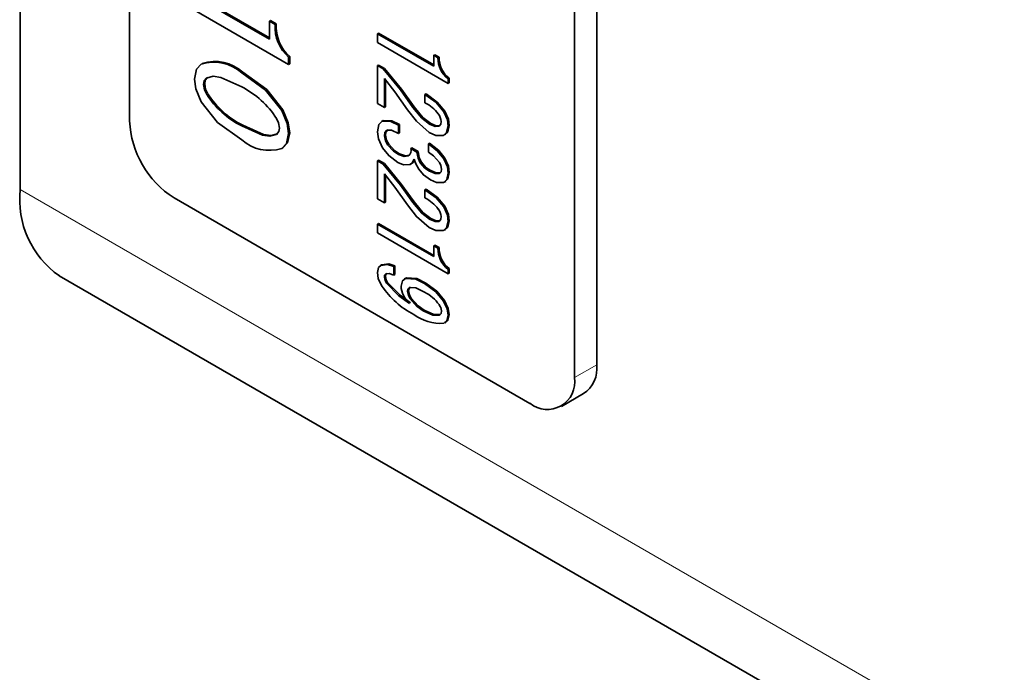
# Model space of a CAD drawing. Units: millimetres. Extents: x 0 to 840, y 0 to 594.
# Drawn here: x 146 to 161, y 299 to 310 of the extents above; entities that cross this region are included whole.
import ezdxf

# ---------------------------------------------------------------- set-up
doc = ezdxf.new("R2010")
doc.units = ezdxf.units.MM
doc.header["$LTSCALE"] = 2

msp = doc.modelspace()

# ---------------------------------------------------------------- linework, layer by layer
at = {"color": 7, "linetype": 'Continuous', "lineweight": 35}
for p, q in [((145.58, 306.935), (145.58, 322.449)), ((147.318, 318.64), (147.318, 308.025)), ((154.743, 304.147), (154.743, 314.762)), ((154.389, 303.943), (154.389, 314.558)), ((148.349, 310.012), (149.54, 309.325)), ((148.366, 310.022), (149.54, 309.345)), ((149.845, 308.919), (148.349, 309.783)), ((149.54, 309.609), (149.557, 309.619)), ((149.54, 309.325), (149.54, 309.609)), ((149.54, 309.609), (149.63, 309.556)), ((149.557, 309.619), (149.648, 309.567)), ((149.63, 309.556), (149.648, 309.567)), ((151.259, 309.408), (151.277, 309.418)), ((151.259, 309.408), (152.152, 308.892)), ((151.259, 309.268), (151.259, 309.408)), ((151.277, 309.418), (152.152, 308.913)), ((152.381, 308.62), (151.259, 309.268)), ((149.845, 309.035), (149.863, 309.045)), ((149.845, 309.035), (149.845, 308.919)), ((149.863, 309.045), (149.863, 308.929)), ((152.152, 309.066), (152.17, 309.076)), ((152.152, 308.892), (152.152, 309.066)), ((152.152, 309.066), (152.22, 309.026)), ((152.17, 309.076), (152.238, 309.037)), ((152.22, 309.026), (152.238, 309.037)), ((149.845, 308.919), (149.863, 308.929)), ((151.259, 308.902), (151.277, 308.912)), ((151.259, 308.299), (151.259, 308.902)), ((151.259, 308.902), (151.351, 308.849)), ((151.277, 308.912), (151.368, 308.859)), ((151.351, 308.849), (151.368, 308.859)), ((148.54, 308.704), (148.558, 308.714)), ((149.101, 308.787), (149.118, 308.797)), ((151.368, 308.697), (151.368, 308.236)), ((151.386, 308.674), (151.386, 308.246)), ((152.381, 308.691), (152.399, 308.701)), ((152.381, 308.691), (152.381, 308.62)), ((152.399, 308.701), (152.399, 308.63)), ((148.494, 308.604), (148.512, 308.614)), ((152.381, 308.62), (152.399, 308.63)), ((148.54, 308.452), (148.558, 308.462)), ((152.013, 308.443), (152.031, 308.453)), ((152.013, 308.313), (152.013, 308.443)), ((149.738, 308.187), (149.756, 308.197)), ((151.368, 308.236), (151.259, 308.299)), ((151.368, 308.236), (151.386, 308.246)), ((151.823, 308.239), (151.841, 308.249)), ((151.333, 308.019), (151.351, 308.029)), ((152.312, 308.169), (152.33, 308.179)), ((149.101, 307.944), (149.118, 307.954)), ((151.343, 308.025), (151.321, 308.012)), ((151.592, 307.958), (151.61, 307.968)), ((151.592, 307.958), (151.592, 307.822)), ((151.61, 307.968), (151.61, 307.833)), ((152.088, 307.974), (152.105, 307.984)), ((152.381, 307.94), (152.399, 307.95)), ((149.845, 307.824), (149.863, 307.834)), ((151.368, 307.786), (151.386, 307.797)), ((151.592, 307.822), (151.61, 307.833)), ((152.317, 307.8), (152.339, 307.813)), ((149.738, 307.586), (149.756, 307.596)), ((151.42, 307.644), (151.437, 307.654)), ((151.788, 307.585), (151.806, 307.595)), ((151.788, 307.585), (151.886, 307.529)), ((151.806, 307.595), (151.904, 307.539)), ((152.07, 307.659), (152.088, 307.669)), ((152.07, 307.529), (152.07, 307.659)), ((151.592, 307.491), (151.61, 307.501)), ((151.886, 307.529), (151.904, 307.539)), ((152.312, 307.419), (152.33, 307.429)), ((151.259, 307.388), (151.277, 307.399)), ((151.259, 306.785), (151.259, 307.388)), ((151.259, 307.388), (151.351, 307.335)), ((151.277, 307.399), (151.368, 307.346)), ((151.351, 307.335), (151.368, 307.346)), ((151.78, 307.334), (151.802, 307.346)), ((151.938, 307.357), (151.956, 307.367)), ((151.368, 307.184), (151.368, 306.722)), ((151.386, 307.161), (151.386, 306.733)), ((152.076, 307.23), (152.094, 307.24)), ((152.381, 307.195), (152.399, 307.206)), ((152.013, 306.929), (152.031, 306.94)), ((152.321, 307.051), (152.343, 307.063)), ((148.025, 306.8), (153.682, 303.534)), ((151.368, 306.722), (151.259, 306.785)), ((152.013, 306.799), (152.013, 306.929)), ((151.368, 306.722), (151.386, 306.733)), ((151.823, 306.726), (151.841, 306.736)), ((152.312, 306.656), (152.33, 306.666)), ((152.088, 306.461), (152.105, 306.471)), ((151.259, 306.381), (151.277, 306.392)), ((151.259, 306.381), (152.152, 305.866)), ((151.259, 306.242), (151.259, 306.381)), ((151.277, 306.392), (152.152, 305.886)), ((152.381, 306.427), (152.399, 306.437)), ((152.381, 305.594), (151.259, 306.242)), ((152.317, 306.287), (152.339, 306.299)), ((152.152, 306.039), (152.17, 306.05)), ((152.152, 305.866), (152.152, 306.039)), ((152.152, 306.039), (152.22, 306)), ((152.17, 306.05), (152.238, 306.01)), ((152.22, 306), (152.238, 306.01)), ((151.323, 305.735), (151.301, 305.722)), ((151.31, 305.727), (151.328, 305.737)), ((151.518, 305.708), (151.535, 305.718)), ((151.518, 305.708), (151.518, 305.572)), ((151.535, 305.718), (151.535, 305.582)), ((146.201, 305.561), (175.546, 288.621)), ((151.368, 305.54), (151.386, 305.55)), ((151.518, 305.572), (151.535, 305.582)), ((151.708, 305.523), (151.686, 305.511)), ((151.702, 305.519), (151.72, 305.529)), ((152.381, 305.664), (152.399, 305.675)), ((152.381, 305.664), (152.381, 305.594)), ((152.381, 305.594), (152.399, 305.604)), ((152.399, 305.675), (152.399, 305.604)), ((151.402, 305.443), (151.42, 305.454)), ((152.007, 305.437), (152.025, 305.447)), ((151.736, 305.316), (151.754, 305.326)), ((151.777, 305.198), (151.794, 305.208)), ((152.307, 305.158), (152.324, 305.168)), ((151.984, 305.007), (152.002, 305.017)), ((152.381, 304.937), (152.399, 304.948)), ((152.323, 304.811), (152.345, 304.824)), ((154.182, 303.485), (154.536, 303.689))]:
    msp.add_line(p, q, dxfattribs=at)
at = {"color": 18, "linetype": 'Continuous', "lineweight": 18}
for p, q in [((145.58, 306.935), (174.925, 289.994)), ((154.389, 303.943), (154.743, 304.147))]:
    msp.add_line(p, q, dxfattribs=at)
at = {"color": 7, "linetype": 'Continuous', "lineweight": 35, "flags": 128}
for points in [[(148.349, 308.688), (148.384, 308.848), (148.456, 308.927)], [(151.351, 308.849), (151.623, 308.517), (151.823, 308.239)], [(151.368, 308.859), (151.641, 308.527), (151.841, 308.249)], [(148.456, 308.326), (148.371, 308.532), (148.349, 308.688)], [(148.54, 308.704), (148.504, 308.659), (148.494, 308.604)], [(148.558, 308.714), (148.522, 308.669), (148.512, 308.614)], [(149.101, 308.564), (148.768, 308.715), (148.645, 308.733), (148.54, 308.704)], [(149.101, 308.787), (149.481, 308.511), (149.738, 308.187)], [(149.118, 308.797), (149.499, 308.521), (149.756, 308.197)], [(151.736, 308.2), (151.535, 308.484), (151.368, 308.697)], [(148.494, 308.604), (148.51, 308.52), (148.54, 308.452)], [(148.512, 308.614), (148.527, 308.53), (148.558, 308.462)], [(152.013, 308.443), (152.189, 308.314), (152.312, 308.169)], [(152.031, 308.453), (152.207, 308.324), (152.33, 308.179)], [(149.101, 307.721), (148.716, 307.999), (148.456, 308.326)], [(149.738, 308.187), (149.823, 307.98), (149.845, 307.824)], [(149.756, 308.197), (149.841, 307.991), (149.863, 307.834)], [(152.082, 307.841), (151.877, 308.017), (151.736, 308.2)], [(151.823, 308.239), (151.963, 308.069), (152.088, 307.974)], [(151.841, 308.249), (151.981, 308.079), (152.105, 307.984)], [(149.699, 307.908), (149.684, 307.993), (149.653, 308.061)], [(151.351, 308.029), (151.489, 308.025), (151.61, 307.968)], [(152.312, 308.169), (152.369, 308.039), (152.381, 307.94)], [(152.33, 308.179), (152.387, 308.049), (152.399, 307.95)], [(149.101, 307.944), (149.429, 307.796), (149.55, 307.779), (149.653, 307.809)], [(149.118, 307.954), (149.446, 307.806), (149.568, 307.79), (149.671, 307.819)], [(149.653, 307.809), (149.69, 307.854), (149.699, 307.908)], [(151.259, 307.849), (151.28, 307.966), (151.333, 308.019)], [(151.333, 308.019), (151.472, 308.015), (151.592, 307.958)], [(151.408, 307.875), (151.375, 307.837), (151.368, 307.786)], [(151.426, 307.886), (151.393, 307.847), (151.386, 307.797)], [(151.592, 307.822), (151.484, 307.875), (151.408, 307.875)], [(152.088, 307.974), (152.176, 307.937), (152.237, 307.941)], [(152.105, 307.984), (152.194, 307.947), (152.255, 307.951)], [(152.237, 307.941), (152.266, 307.973), (152.272, 308.015)], [(152.381, 307.94), (152.357, 307.838), (152.307, 307.794)], [(152.399, 307.95), (152.375, 307.849), (152.335, 307.814)], [(149.845, 307.824), (149.81, 307.665), (149.738, 307.586)], [(149.863, 307.834), (149.827, 307.675), (149.756, 307.596)], [(151.339, 307.596), (151.274, 307.74), (151.259, 307.849)], [(151.368, 307.786), (151.387, 307.706), (151.42, 307.644)], [(151.386, 307.797), (151.404, 307.717), (151.437, 307.654)], [(152.307, 307.794), (152.187, 307.794), (152.082, 307.841)], [(151.581, 307.362), (151.437, 307.472), (151.339, 307.596)], [(151.42, 307.644), (151.513, 307.545), (151.592, 307.491)], [(151.437, 307.654), (151.53, 307.555), (151.61, 307.501)], [(152.07, 307.659), (152.214, 307.544), (152.312, 307.419)], [(152.088, 307.669), (152.232, 307.554), (152.33, 307.429)], [(151.592, 307.491), (151.685, 307.457), (151.748, 307.467)], [(151.61, 307.501), (151.703, 307.468), (151.766, 307.477)], [(151.84, 307.413), (151.811, 307.359), (151.777, 307.332)], [(151.915, 307.258), (151.867, 307.343), (151.84, 307.413)], [(151.886, 307.529), (151.903, 307.433), (151.938, 307.357)], [(151.904, 307.539), (151.921, 307.443), (151.956, 307.367)], [(152.243, 307.364), (152.151, 307.47), (152.07, 307.529)], [(152.312, 307.419), (152.369, 307.292), (152.381, 307.195)], [(152.33, 307.429), (152.386, 307.302), (152.399, 307.206)], [(151.351, 307.335), (151.623, 307.004), (151.823, 306.726)], [(151.368, 307.346), (151.641, 307.014), (151.841, 306.736)], [(151.777, 307.332), (151.674, 307.324), (151.581, 307.362)], [(151.845, 307.4), (151.829, 307.369), (151.794, 307.342)], [(152.099, 307.086), (151.99, 307.166), (151.915, 307.258)], [(151.938, 307.357), (152.012, 307.274), (152.076, 307.23)], [(151.956, 307.367), (152.029, 307.284), (152.094, 307.24)], [(152.278, 307.255), (152.267, 307.316), (152.243, 307.364)], [(152.243, 307.187), (152.271, 307.216), (152.278, 307.255)], [(151.736, 306.687), (151.535, 306.971), (151.368, 307.184)], [(152.076, 307.23), (152.174, 307.186), (152.243, 307.187)], [(152.094, 307.24), (152.192, 307.196), (152.261, 307.197)], [(152.381, 307.195), (152.361, 307.092), (152.312, 307.046)], [(152.399, 307.206), (152.378, 307.102), (152.339, 307.065)], [(152.031, 306.94), (152.207, 306.811), (152.33, 306.666)], [(152.312, 307.046), (152.199, 307.043), (152.099, 307.086)], [(152.013, 306.929), (152.189, 306.801), (152.312, 306.656)], [(152.082, 306.328), (151.877, 306.503), (151.736, 306.687)], [(151.823, 306.726), (151.963, 306.556), (152.088, 306.461)], [(151.841, 306.736), (151.981, 306.566), (152.105, 306.471)], [(152.312, 306.656), (152.369, 306.526), (152.381, 306.427)], [(152.33, 306.666), (152.387, 306.536), (152.399, 306.437)], [(152.105, 306.471), (152.194, 306.434), (152.255, 306.438)], [(152.237, 306.427), (152.266, 306.46), (152.272, 306.502)], [(152.307, 306.281), (152.187, 306.28), (152.082, 306.328)], [(152.088, 306.461), (152.176, 306.424), (152.237, 306.427)], [(152.381, 306.427), (152.357, 306.325), (152.307, 306.281)], [(152.399, 306.437), (152.375, 306.335), (152.335, 306.301)], [(151.259, 305.615), (151.274, 305.693), (151.31, 305.727)], [(151.31, 305.727), (151.419, 305.742), (151.518, 305.708)], [(151.328, 305.737), (151.437, 305.752), (151.535, 305.718)], [(151.328, 305.398), (151.272, 305.521), (151.259, 305.615)], [(151.391, 305.592), (151.372, 305.569), (151.368, 305.54)], [(151.368, 305.54), (151.38, 305.486), (151.402, 305.443)], [(151.409, 305.602), (151.39, 305.58), (151.386, 305.55)], [(151.386, 305.55), (151.398, 305.496), (151.42, 305.454)], [(151.518, 305.572), (151.442, 305.6), (151.391, 305.592)], [(151.72, 305.529), (151.883, 305.516), (152.025, 305.447)], [(151.402, 305.443), (151.599, 305.241), (151.765, 305.122)], [(151.42, 305.454), (151.617, 305.251), (151.783, 305.132)], [(151.633, 305.399), (151.657, 305.483), (151.702, 305.519)], [(151.702, 305.519), (151.866, 305.506), (152.007, 305.437)], [(151.771, 305.378), (151.744, 305.352), (151.736, 305.316)], [(151.784, 305.384), (151.761, 305.362), (151.754, 305.326)], [(152.007, 305.301), (151.87, 305.368), (151.771, 305.378)], [(152.007, 305.437), (152.184, 305.307), (152.307, 305.158)], [(152.025, 305.447), (152.202, 305.317), (152.324, 305.168)], [(151.736, 305.316), (151.75, 305.25), (151.777, 305.198)], [(151.754, 305.326), (151.768, 305.26), (151.794, 305.208)], [(151.777, 305.198), (151.887, 305.073), (151.984, 305.007)], [(151.794, 305.208), (151.905, 305.084), (152.002, 305.017)], [(152.307, 305.158), (152.366, 305.034), (152.381, 304.937)], [(152.324, 305.168), (152.383, 305.044), (152.399, 304.948)], [(151.984, 305.007), (152.136, 304.937), (152.243, 304.934)], [(152.002, 305.017), (152.154, 304.947), (152.261, 304.945)], [(152.243, 304.934), (152.271, 304.964), (152.278, 305.003)], [(152.381, 304.937), (152.359, 304.845), (152.323, 304.815)], [(152.399, 304.948), (152.377, 304.856), (152.341, 304.825)]]:
    msp.add_lwpolyline(points, dxfattribs=at)
at = {"color": 7, "linetype": 'Continuous', "lineweight": 35}
for centre, radius, start, end in [((150.28, 309.519), 0.65, 176.732, 228.1045), ((150.297, 309.529), 0.65, 176.732, 228.1045), ((148.673, 308.301), 0.667, 48.1204, 107.4141), ((152.632, 309.018), 0.412, 178.8085, 232.5384), ((152.65, 309.028), 0.412, 178.8085, 232.5384), ((148.655, 308.29), 0.667, 48.1204, 107.4141), ((148.447, 307.29), 1.432, 32.5718, 62.8279), ((149.743, 309.216), 1.425, 212.4341, 243.2149), ((149.76, 309.226), 1.425, 212.4341, 243.2149), ((151.738, 307.764), 0.614, 37.3975, 63.4233), ((152.031, 307.993), 0.242, 5.2813, 36.3522), ((148.853, 308.094), 1.537, 182.6055, 237.3945), ((149.537, 308.208), 0.653, 228.0983, 287.9119), ((151.684, 307.554), 0.108, 305.9372, 16.5164), ((147.05, 306.772), 1.479, 173.7012, 234.9867), ((151.738, 306.25), 0.614, 37.3975, 63.4233), ((152.031, 306.48), 0.242, 5.2813, 36.3522), ((152.632, 305.991), 0.412, 178.8085, 232.5384), ((152.65, 306.002), 0.412, 178.8085, 232.5384), ((152.492, 306.192), 1.409, 214.3161, 242.2037), ((152.047, 305.426), 0.415, 183.7657, 227.2744), ((151.713, 304.726), 0.646, 35.7168, 62.9209), ((152.066, 304.976), 0.213, 7.2599, 36.6042), ((152.268, 305.542), 0.737, 233.9319, 273.4229), ((154.267, 304.086), 0.48, 304.0564, 7.2558), ((153.958, 303.873), 0.437, 230.7967, 9.214)]:
    msp.add_arc(centre, radius, start, end, dxfattribs=at)

doc.saveas('drawing.dxf')
